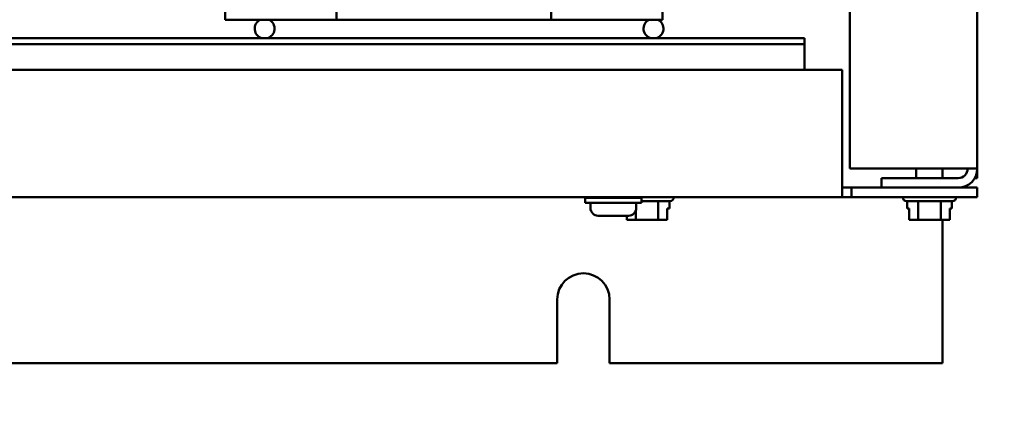
# Model space of a CAD drawing. Units: inches. Extents: x 2 to 86, y 1 to 67.
# Drawn here: x 66.2 to 71.4, y 26.9 to 29 of the extents above; entities that cross this region are included whole.
import ezdxf

# ---------------------------------------------------------------- set-up
doc = ezdxf.new("R2010")
doc.units = ezdxf.units.IN
doc.header["$LTSCALE"] = 4
doc.header["$MEASUREMENT"] = 0
doc.layers.add('Symbol (ANSI)', color=7, linetype='Continuous', lineweight=25)
doc.layers.add('Visible (ANSI)', color=7, linetype='Continuous', lineweight=50)
doc.styles.add('Note Text (ANSI)', font='tahoma.ttf')
doc.dimstyles.new('Default (ANSI)$7', dxfattribs={"dimscale": 4, "dimtxt": 0.12, "dimasz": 0.098425, "dimexe": 0.125, "dimexo": 0.0625, "dimgap": 0.031496, "dimtad": 0, "dimtih": 1, "dimtoh": 1, "dimrnd": 1e-08, "dimzin": 0, "dimdsep": 46, "dimtxsty": 'Note Text (ANSI)', "dimcen": 0.09, "dimdle": 0.393701, "dimclrd": 256, "dimclre": 256, "dimclrt": 256, "dimadec": 0, "dimazin": 1, "dimtfac": 1, "dimtofl": 0, "dimtmove": 0, "dimatfit": 3, "dimfxl": 1, "dimtolj": 1, "dimtzin": 4, "dimlwd": -1, "dimlwe": -1, "dimarcsym": 0})

msp = doc.modelspace()

# ---------------------------------------------------------------- linework, layer by layer
at = {"layer": 'Visible (ANSI)'}
for p, q in [((70.5421, 28.2617), (70.5421, 46.7292)), ((71.2088, 28.2617), (71.2088, 46.7292)), ((67.8578, 32.0407), (67.8578, 29.0407)), ((67.2762, 29.5407), (67.2762, 29.0407)), ((68.9812, 29.0407), (68.9812, 29.5407)), ((69.5628, 29.0407), (69.5628, 29.5207)), ((67.2762, 29.0407), (67.8578, 29.0407)), ((68.9812, 29.0407), (67.8578, 29.0407)), ((68.9812, 29.0407), (69.5628, 29.0407)), ((70.3059, 28.9434), (61.6393, 28.9434)), ((70.3059, 28.9434), (70.3059, 28.9121)), ((70.3059, 28.9121), (61.6393, 28.9121)), ((70.3059, 28.9121), (70.3059, 28.9079)), ((70.3059, 28.9079), (70.3059, 28.779)), ((70.5021, 28.779), (60.4628, 28.779)), ((70.5021, 28.2119), (70.5021, 28.779)), ((70.5021, 28.2119), (70.5021, 28.1123)), ((71.1092, 28.2617), (70.5421, 28.2617)), ((71.1092, 28.2119), (70.7088, 28.2119)), ((70.7088, 28.2119), (70.7088, 28.1621)), ((70.8898, 28.2119), (70.8898, 28.2617)), ((71.0278, 28.2119), (71.0278, 28.2617)), ((71.2088, 28.2617), (71.1092, 28.2617)), ((71.2088, 28.2119), (71.1955, 28.2119)), ((71.2088, 28.2119), (71.2088, 28.2617)), ((70.5021, 28.1621), (70.5519, 28.1621)), ((70.5519, 28.1621), (70.5519, 28.1123)), ((71.2088, 28.1621), (70.5519, 28.1621)), ((71.2088, 28.1621), (71.2088, 28.1123)), ((60.4628, 28.1123), (70.5021, 28.1123)), ((69.1593, 28.1088), (69.4526, 28.1088)), ((69.1593, 28.0821), (69.1593, 28.1088)), ((69.2426, 28.1123), (69.2426, 28.1088)), ((69.3693, 28.1123), (69.3693, 28.1088)), ((69.4526, 28.0821), (69.4526, 28.1088)), ((69.6218, 28.1116), (69.6218, 28.1123)), ((70.5519, 28.1123), (70.5021, 28.1123)), ((70.5519, 28.1123), (71.2088, 28.1123)), ((70.8191, 28.1116), (70.8191, 28.1123)), ((71.0985, 28.1116), (71.0985, 28.1123)), ((69.1593, 28.0821), (69.4526, 28.0821)), ((69.1863, 28.0821), (69.1863, 28.0554)), ((69.4256, 28.0821), (69.4256, 28.0554)), ((69.6018, 28.0916), (69.4526, 28.0916)), ((69.5409, 28.0916), (69.5409, 27.993)), ((69.5994, 28.0916), (69.5994, 28.053)), ((71.0785, 28.0916), (70.8391, 28.0916)), ((70.8415, 28.0916), (70.8415, 28.053)), ((70.9003, 28.0916), (70.9003, 27.993)), ((71.0176, 28.0916), (71.0176, 27.993)), ((71.0761, 28.0916), (71.0761, 28.053)), ((69.2263, 28.0154), (69.2263, 28.0154)), ((69.2993, 28.0154), (69.2266, 28.0154)), ((69.2993, 28.0154), (69.2993, 28.0154)), ((69.3126, 28.0154), (69.2993, 28.0154)), ((69.3126, 28.0154), (69.3126, 28.0154)), ((69.3853, 28.0154), (69.3126, 28.0154)), ((69.3764, 28.0154), (69.3764, 27.993)), ((69.3764, 27.993), (69.3764, 28.0154)), ((69.3856, 28.0154), (69.3853, 28.0154)), ((69.4236, 28.043), (69.4236, 27.993)), ((69.5879, 27.993), (69.5879, 28.053)), ((69.5879, 28.053), (69.5994, 28.053)), ((70.8415, 28.053), (70.8531, 28.053)), ((70.853, 27.993), (70.853, 28.053)), ((70.8531, 28.053), (70.8531, 27.993)), ((71.0646, 27.993), (71.0646, 28.053)), ((71.0646, 28.053), (71.0761, 28.053)), ((69.3764, 27.993), (69.3764, 27.993)), ((69.3764, 27.993), (69.3836, 27.993)), ((69.4048, 27.993), (69.4236, 27.993)), ((69.4236, 27.993), (69.4611, 27.993)), ((69.5034, 27.993), (69.5409, 27.993)), ((69.5409, 27.993), (69.5596, 27.993)), ((69.5807, 27.993), (69.5879, 27.993)), ((70.8531, 27.993), (70.853, 27.993)), ((70.8531, 27.993), (70.8603, 27.993)), ((70.8815, 27.993), (70.9003, 27.993)), ((70.9003, 27.993), (70.9378, 27.993)), ((70.9801, 27.993), (71.0176, 27.993)), ((71.0176, 27.993), (71.0363, 27.993)), ((71.0266, 27.2441), (71.0266, 27.993)), ((71.0574, 27.993), (71.0646, 27.993)), ((69.0128, 27.2441), (69.0128, 27.5774)), ((69.2861, 27.5774), (69.2861, 27.2441)), ((61.9528, 27.2441), (69.0128, 27.2441)), ((69.2861, 27.2441), (71.0266, 27.2441))]:
    msp.add_line(p, q, dxfattribs=at)
for centre, radius, start, end in [((67.4828, 28.9941), 0.052, 116.3344, 256.9972), ((67.4828, 28.9941), 0.052, 283.0028, 63.6656), ((69.5161, 28.9941), 0.052, 116.3344, 256.9972), ((69.5161, 28.9941), 0.052, 283.0028, 63.6656), ((71.1092, 28.2617), 0.0498, 270, 0), ((71.1092, 28.2617), 0.0996, 270, 0), ((69.6018, 28.1116), 0.02, 270, 0), ((70.8391, 28.1116), 0.02, 180, 270), ((71.0785, 28.1116), 0.02, 270, 0), ((69.2263, 28.0554), 0.04, 180, 270), ((69.3856, 28.0554), 0.04, 270, 0), ((69.1495, 27.5774), 0.1367, 0, 180)]:
    msp.add_arc(centre, radius, start, end, dxfattribs=at)
for points in [[(69.2263, 28.0154), (69.2264, 28.0154), (69.2265, 28.0154), (69.2266, 28.0154)], [(69.2993, 28.0154), (69.3015, 28.0154), (69.3038, 28.0154), (69.3059, 28.0154)], [(69.3059, 28.0154), (69.3081, 28.0154), (69.3103, 28.0154), (69.3126, 28.0154)]]:
    msp.add_open_spline(points, degree=3, dxfattribs=at)
for points, knots in [([(69.4048, 27.993), (69.4038, 27.993), (69.4027, 27.993), (69.3993, 27.9932), (69.3966, 27.9933), (69.3942, 27.9933), (69.3919, 27.9933), (69.3891, 27.9932), (69.3858, 27.993), (69.3846, 27.993), (69.3836, 27.993)], [0.5840084, 0.5840084, 0.5840084, 0.5840084, 0.6066591, 0.6066591, 0.6595764, 0.6595764, 0.6595764, 0.7124936, 0.7124936, 0.7351443, 0.7351443, 0.7351443, 0.7351443]), ([(69.3942, 27.9933), (69.3965, 27.9933), (69.3992, 27.9932), (69.4025, 27.993), (69.4037, 27.993), (69.4047, 27.993)], [0.66003876, 0.66003876, 0.66003876, 0.66003876, 0.71249359, 0.71249359, 0.73514432, 0.73514432, 0.73514432, 0.73514432]), ([(69.5034, 27.993), (69.5014, 27.993), (69.499, 27.993), (69.4924, 27.9932), (69.4869, 27.9933), (69.4823, 27.9933), (69.4776, 27.9933), (69.4721, 27.9932), (69.4655, 27.993), (69.4631, 27.993), (69.4611, 27.993)], [0.5840084, 0.5840084, 0.5840084, 0.5840084, 0.6066591, 0.6066591, 0.6595764, 0.6595764, 0.6595764, 0.7124936, 0.7124936, 0.7351443, 0.7351443, 0.7351443, 0.7351443]), ([(69.4821, 27.9933), (69.4867, 27.9933), (69.4922, 27.9932), (69.4988, 27.993), (69.5012, 27.993), (69.5032, 27.993)], [0.66003876, 0.66003876, 0.66003876, 0.66003876, 0.71249359, 0.71249359, 0.73514432, 0.73514432, 0.73514432, 0.73514432]), ([(69.5807, 27.993), (69.5797, 27.993), (69.5785, 27.993), (69.5752, 27.9932), (69.5725, 27.9933), (69.5702, 27.9933), (69.5678, 27.9933), (69.5651, 27.9932), (69.5618, 27.993), (69.5606, 27.993), (69.5596, 27.993)], [0.5840084, 0.5840084, 0.5840084, 0.5840084, 0.6066591, 0.6066591, 0.6595764, 0.6595764, 0.6595764, 0.7124936, 0.7124936, 0.7351443, 0.7351443, 0.7351443, 0.7351443]), ([(69.5701, 27.9933), (69.5724, 27.9933), (69.5752, 27.9932), (69.5784, 27.993), (69.5796, 27.993), (69.5806, 27.993)], [0.66003876, 0.66003876, 0.66003876, 0.66003876, 0.71249359, 0.71249359, 0.73514432, 0.73514432, 0.73514432, 0.73514432]), ([(70.8815, 27.993), (70.8805, 27.993), (70.8793, 27.993), (70.876, 27.9932), (70.8732, 27.9933), (70.8709, 27.9933), (70.8686, 27.9933), (70.8658, 27.9932), (70.8625, 27.993), (70.8613, 27.993), (70.8603, 27.993)], [0.5840084, 0.5840084, 0.5840084, 0.5840084, 0.6066591, 0.6066591, 0.6595764, 0.6595764, 0.6595764, 0.7124936, 0.7124936, 0.7351443, 0.7351443, 0.7351443, 0.7351443]), ([(70.8708, 27.9933), (70.8731, 27.9933), (70.8759, 27.9932), (70.8792, 27.993), (70.8803, 27.993), (70.8813, 27.993)], [0.66003876, 0.66003876, 0.66003876, 0.66003876, 0.71249359, 0.71249359, 0.73514432, 0.73514432, 0.73514432, 0.73514432]), ([(70.9801, 27.993), (70.9781, 27.993), (70.9757, 27.993), (70.9691, 27.9932), (70.9636, 27.9933), (70.9589, 27.9933), (70.9543, 27.9933), (70.9487, 27.9932), (70.9421, 27.993), (70.9398, 27.993), (70.9378, 27.993)], [0.5840084, 0.5840084, 0.5840084, 0.5840084, 0.6066591, 0.6066591, 0.6595764, 0.6595764, 0.6595764, 0.7124936, 0.7124936, 0.7351443, 0.7351443, 0.7351443, 0.7351443]), ([(70.9588, 27.9933), (70.9634, 27.9933), (70.9689, 27.9932), (70.9755, 27.993), (70.9779, 27.993), (70.9798, 27.993)], [0.66003876, 0.66003876, 0.66003876, 0.66003876, 0.71249359, 0.71249359, 0.73514432, 0.73514432, 0.73514432, 0.73514432]), ([(71.0574, 27.993), (71.0564, 27.993), (71.0552, 27.993), (71.0519, 27.9932), (71.0491, 27.9933), (71.0468, 27.9933), (71.0445, 27.9933), (71.0417, 27.9932), (71.0384, 27.993), (71.0373, 27.993), (71.0363, 27.993)], [0.5840084, 0.5840084, 0.5840084, 0.5840084, 0.6066591, 0.6066591, 0.6595764, 0.6595764, 0.6595764, 0.7124936, 0.7124936, 0.7351443, 0.7351443, 0.7351443, 0.7351443]), ([(71.0468, 27.9933), (71.0491, 27.9933), (71.0518, 27.9932), (71.0551, 27.993), (71.0563, 27.993), (71.0573, 27.993)], [0.66003876, 0.66003876, 0.66003876, 0.66003876, 0.71249359, 0.71249359, 0.73514432, 0.73514432, 0.73514432, 0.73514432])]:
    msp.add_open_spline(points, degree=3, knots=knots, dxfattribs=at)

# ---------------------------------------------------------------- leaders
at = {"layer": 'Symbol (ANSI)', "annotation_type": 0, "has_hookline": 1, "hookline_direction": 1, "text_width": 5.7548}
msp.add_leader([(76.995, 28.8791), (76.0307, 25.0757), (75.637, 25.0757)], dimstyle='Default (ANSI)$7', override={"dimtad": 0}, dxfattribs=at)

doc.saveas('drawing.dxf')
